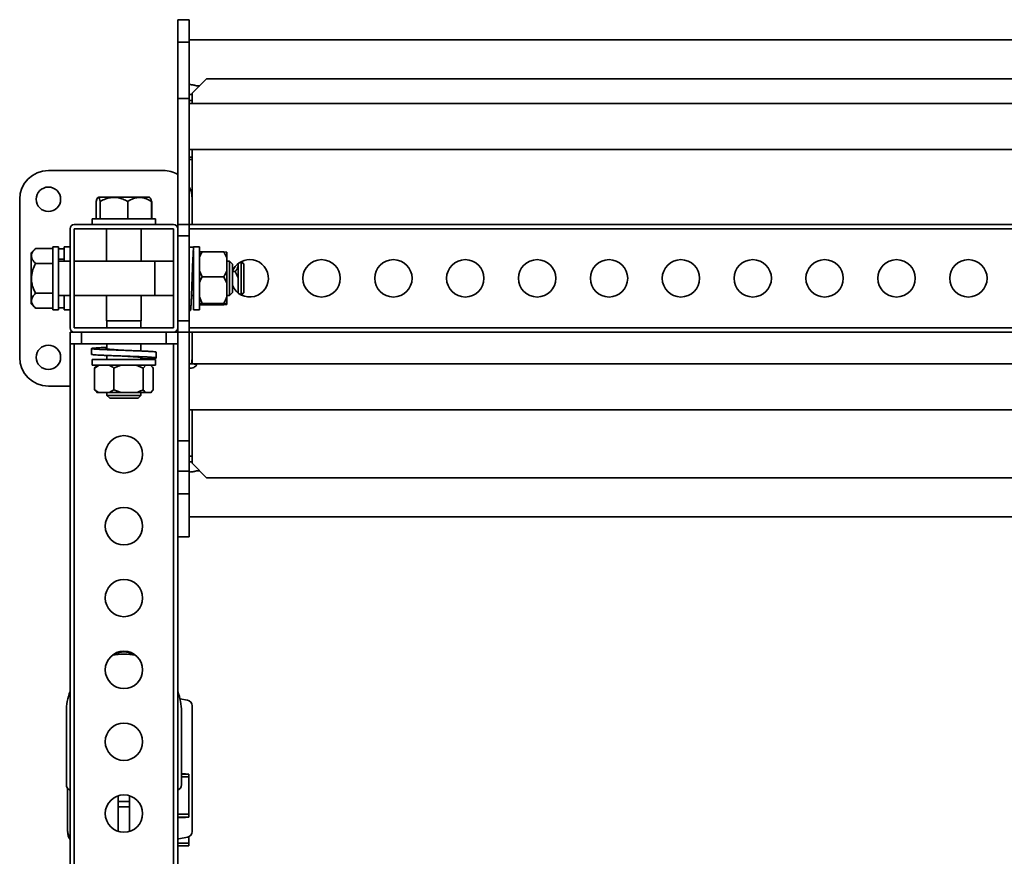
# Model space of a CAD drawing. Units: millimetres. Extents: x 1136 to 5536, y 1880 to 3515.
# Drawn here: x 1136 to 1821, y 2933 to 3515 of the extents above; entities that cross this region are included whole.
import ezdxf
from ezdxf.enums import TextEntityAlignment as Align

# ---------------------------------------------------------------- set-up
doc = ezdxf.new("R2010")
doc.units = ezdxf.units.MM
doc.layers.add('FR - Functional Rig Kit', color=7, linetype='Continuous')
doc.styles.add('Annotative', font='arial.ttf')

# ---------------------------------------------------------------- blocks, each defined once
blk = doc.blocks.new('A$C6a0bbd42')
at = {"color": 7, "linetype": 'Continuous', "lineweight": 35}
for p, q in [((118, 1633.94), (110, 1633.94)), ((110, 1633.94), (110, 1618.19)), ((118, 1633.94), (118, 1618.19)), ((118, 1618.19), (110, 1618.19)), ((110, 1618.19), (110, 1579.17)), ((1152, 1619.94), (118, 1619.94)), ((118, 1618.19), (118, 1579.17)), ((130, 1592.69), (120, 1582.69)), ((1140, 1592.69), (130, 1592.69)), ((120, 1575.58), (120, 1582.69)), ((122.94, 1587.94), (125.25, 1587.94)), ((118, 1579.17), (110, 1579.17)), ((110, 1579.17), (110, 1491.44)), ((120, 1581.77), (118, 1581.77)), ((118, 1579.17), (118, 1491.44)), ((120, 1577.76), (118, 1577.76)), ((1152, 1575.58), (118, 1575.58)), ((118, 1543.58), (119.14, 1543.58)), ((119.14, 1543.58), (1150.86, 1543.58)), ((120, 1491.44), (120, 1543.58)), ((120, 1538.21), (118, 1538.21)), ((118, 1536.53), (120, 1536.53)), ((100, 1528.94), (20, 1528.94)), ((0, 1508.94), (0, 1398.94)), ((53.16, 1495.44), (53.16, 1507.44)), ((53.3, 1495.44), (53.3, 1507.44)), ((54.33, 1510.06), (54.27, 1510)), ((54.72, 1510.44), (54.33, 1510.06)), ((65.69, 1510.44), (54.72, 1510.44)), ((56.01, 1495.44), (56.01, 1507.44)), ((90.28, 1510.44), (65.69, 1510.44)), ((75.2, 1495.44), (75.2, 1507.44)), ((90.67, 1510.06), (90.28, 1510.44)), ((90.73, 1510), (90.67, 1510.06)), ((91.7, 1495.44), (91.7, 1507.44)), ((91.84, 1495.44), (91.84, 1507.44)), ((50.5, 1495.44), (50.5, 1491.44)), ((50.5, 1495.44), (94.5, 1495.44)), ((94.5, 1491.44), (94.5, 1495.44)), ((35, 1488.44), (35, 1419.44)), ((107, 1491.44), (38, 1491.44)), ((38, 1488.44), (38, 1419.44)), ((107, 1488.44), (38, 1488.44)), ((60.5, 1488.44), (60.5, 1465.94)), ((84.5, 1465.94), (84.5, 1488.44)), ((107, 1419.44), (107, 1488.44)), ((118, 1491.44), (110, 1491.44)), ((110, 1491.44), (110, 1488.44)), ((110, 1419.44), (110, 1488.44)), ((118, 1491.44), (118, 1483.44)), ((118, 1491.44), (1152, 1491.44)), ((118, 1488.44), (1152, 1488.44)), ((118, 1483.44), (110, 1483.44)), ((118, 1483.44), (118, 1424.44)), ((11, 1474.73), (8, 1471.73)), ((23, 1474.73), (11, 1474.73)), ((27, 1475.94), (23, 1475.94)), ((23, 1472.99), (23, 1475.94)), ((23, 1431.94), (23, 1472.99)), ((27, 1472.99), (27, 1475.94)), ((31, 1474.54), (27, 1474.54)), ((31, 1474.42), (27, 1474.42)), ((27, 1431.94), (27, 1472.99)), ((35, 1475.94), (31, 1475.94)), ((31, 1465.94), (31, 1475.94)), ((118, 1475.58), (121, 1475.58)), ((125, 1475.94), (121, 1475.94)), ((121, 1475.58), (121, 1475.94)), ((121, 1475.58), (121, 1475.1)), ((121, 1431.94), (121, 1472.99)), ((125, 1472.99), (125, 1475.94)), ((125, 1431.94), (125, 1472.99)), ((8, 1471.73), (8, 1436.16)), ((31, 1467.27), (27, 1467.27)), ((35, 1465.94), (27, 1465.94)), ((94, 1465.94), (38, 1465.94)), ((102, 1465.94), (94, 1465.94)), ((94, 1465.94), (94, 1441.94)), ((102, 1465.94), (102, 1465.82)), ((127, 1472.47), (142, 1472.47)), ((142, 1472.47), (144, 1468.26)), ((144, 1472.2), (142, 1472.47)), ((144, 1468.26), (144, 1472.2)), ((144, 1459.25), (144, 1468.26)), ((23, 1464.33), (11, 1464.33)), ((107, 1465.82), (94, 1465.82)), ((121, 1465.82), (120.98, 1465.82)), ((127, 1455.05), (125, 1459.25)), ((146, 1465.82), (144, 1465.82)), ((144, 1450.57), (144, 1459.25)), ((148, 1463.82), (146, 1465.82)), ((146, 1465.82), (146, 1442.07)), ((148, 1463.82), (148, 1444.07)), ((152, 1462.27), (152, 1464.19)), ((152, 1453.8), (152, 1462.27)), ((154, 1465.48), (154, 1444.83)), ((156, 1463.82), (154.23, 1465.59)), ((156, 1463.82), (156, 1446.37)), ((127, 1455.05), (142, 1455.05)), ((142, 1455.05), (144, 1450.57)), ((148, 1458.6), (150, 1458.6)), ((152, 1443.7), (152, 1453.8)), ((144, 1441), (144, 1450.57)), ((156, 1446.37), (156, 1444.07)), ((23, 1443.55), (11, 1443.55)), ((27, 1441.94), (35, 1441.94)), ((31, 1431.94), (31, 1441.94)), ((38, 1441.94), (94, 1441.94)), ((60.5, 1441.94), (60.5, 1424.44)), ((84.5, 1424.44), (84.5, 1441.94)), ((94, 1442.07), (107, 1442.07)), ((94, 1441.94), (102, 1441.94)), ((102, 1442.07), (102, 1441.94)), ((119.53, 1442.07), (121, 1442.07)), ((127, 1436.52), (125, 1441)), ((144, 1442.07), (146, 1442.07)), ((144, 1436.25), (144, 1441)), ((146, 1442.07), (148, 1444.07)), ((154, 1444.83), (154, 1442.41)), ((154.23, 1442.3), (156, 1444.07)), ((8, 1436.16), (11, 1433.16)), ((23, 1433.16), (11, 1433.16)), ((23, 1431.94), (27, 1431.94)), ((31, 1433.47), (27, 1433.47)), ((31, 1433.35), (27, 1433.35)), ((31, 1431.94), (35, 1431.94)), ((121, 1431.94), (125, 1431.94)), ((125, 1436.25), (127, 1436.52)), ((127, 1436.52), (142, 1436.52)), ((127, 1435.42), (142, 1435.42)), ((144, 1435.68), (142, 1435.42)), ((144, 1435.68), (144, 1436.25)), ((118, 1431.44), (118.72, 1431.44)), ((38, 1419.44), (107, 1419.44)), ((67.9, 1424.44), (60.5, 1424.44)), ((60.62, 1424.44), (60.62, 1419.44)), ((84.5, 1424.44), (67.9, 1424.44)), ((84.37, 1419.44), (84.37, 1424.44)), ((118, 1424.44), (110, 1424.44)), ((110, 1419.44), (110, 1416.44)), ((118, 1424.44), (118, 1416.44)), ((118, 1419.44), (1152, 1419.44)), ((35, 1408.44), (35, 1416.44)), ((38, 1416.44), (35, 1416.44)), ((38, 1416.44), (107, 1416.44)), ((43, 1408.44), (43, 1416.44)), ((102, 1408.44), (102, 1416.44)), ((110, 1416.44), (107, 1416.44)), ((118, 1416.44), (110, 1416.44)), ((110, 1408.44), (110, 1416.44)), ((118, 1416.44), (118, 1340.74)), ((118, 1416.44), (1152, 1416.44)), ((120, 1394.38), (120, 1416.44)), ((43, 1408.44), (35, 1408.44)), ((35, 804.44), (35, 1408.44)), ((38, 804.44), (38, 1408.44)), ((102, 1408.44), (43, 1408.44)), ((50, 1405.08), (50, 1401.08)), ((60.62, 1408.44), (60.62, 1404.84)), ((84.37, 1403.38), (84.37, 1408.44)), ((110, 1408.44), (102, 1408.44)), ((107, 804.44), (107, 1408.44)), ((110, 855.11), (110, 1408.44)), ((50.5, 1397.44), (50.5, 1393.44)), ((50.5, 1397.44), (94.5, 1397.44)), ((60.62, 1400.27), (60.62, 1397.44)), ((84.37, 1397.44), (84.37, 1398.81)), ((94.5, 1393.44), (94.5, 1397.44)), ((95, 1398.58), (95, 1402.58)), ((50.5, 1393.44), (94.5, 1393.44)), ((52.07, 1391.44), (55.33, 1393.44)), ((52.07, 1391.44), (52.07, 1376.44)), ((53.72, 1393.44), (53.39, 1393.12)), ((65.58, 1391.44), (65.58, 1376.44)), ((81.07, 1393.44), (86.01, 1391.44)), ((86.01, 1391.44), (87.68, 1393.44)), ((86.01, 1391.44), (86.01, 1376.44)), ((91.61, 1393.12), (91.28, 1393.44)), ((92.93, 1391.44), (92.93, 1376.44)), ((1150.86, 1394.38), (119.14, 1394.38)), ((20, 1378.94), (35, 1378.94)), ((52.07, 1376.44), (53.41, 1374.84)), ((53.37, 1374.79), (53.72, 1374.44)), ((53.72, 1374.44), (55.33, 1374.44)), ((55.33, 1374.44), (62.31, 1374.44)), ((60.62, 1374.44), (60.62, 1372.44)), ((60.62, 1372.44), (62.62, 1370.44)), ((67.95, 1372.44), (60.62, 1372.44)), ((65.58, 1376.44), (62.31, 1374.44)), ((70.51, 1374.44), (62.31, 1374.44)), ((68.72, 1370.44), (62.62, 1370.44)), ((70.51, 1374.44), (65.58, 1376.44)), ((84.37, 1372.44), (67.95, 1372.44)), ((82.37, 1370.44), (68.72, 1370.44)), ((70.51, 1374.44), (81.07, 1374.44)), ((81.07, 1374.44), (87.68, 1374.44)), ((82.37, 1370.44), (84.37, 1372.44)), ((84.37, 1372.44), (84.37, 1374.44)), ((87.68, 1374.44), (91.26, 1374.44)), ((92.93, 1376.44), (91.26, 1374.44)), ((91.26, 1374.44), (91.28, 1374.44)), ((91.28, 1374.44), (91.63, 1374.79)), ((118, 1362.38), (1152, 1362.38)), ((120, 1325.19), (120, 1362.38)), ((118, 1340.74), (110, 1340.74)), ((118, 1340.74), (118, 1319.76)), ((118, 1330.13), (120, 1330.13)), ((118, 1326.12), (120, 1326.12)), ((120, 1325.19), (130, 1315.19)), ((110, 1319.76), (118, 1319.76)), ((118, 1319.76), (118, 1303.94)), ((125.25, 1319.94), (123, 1319.94)), ((1140, 1315.19), (130, 1315.19)), ((118, 1303.94), (110, 1303.94)), ((118, 1303.94), (118, 1273.94)), ((118, 1287.94), (1152, 1287.94)), ((110, 1273.94), (118, 1273.94)), ((116.69, 1160.38), (111.51, 1161.3)), ((32.5, 1152.44), (32.5, 1101.44)), ((112.5, 1101.44), (112.5, 1152.44)), ((120, 1068.94), (120, 1156.44)), ((115.25, 1109.19), (112.5, 1109.19)), ((117.75, 1108.94), (112.5, 1108.94)), ((117.75, 1106.94), (112.5, 1106.94)), ((115.25, 1108.94), (115.25, 1109.19)), ((117.75, 1106.94), (117.75, 1108.94)), ((117.75, 1080.94), (117.75, 1106.94)), ((33.32, 1099.02), (33.32, 1069.94)), ((68.5, 1089.94), (68.5, 1093.81)), ((68.5, 1089.94), (76.5, 1089.94)), ((68.5, 1086.14), (68.5, 1089.94)), ((76.5, 1089.94), (76.5, 1093.81)), ((76.5, 1086.14), (76.5, 1089.94)), ((68.5, 1086.14), (76.5, 1086.14)), ((68.5, 1069.07), (68.5, 1086.14)), ((76.5, 1069.07), (76.5, 1086.14)), ((117.75, 1080.94), (110, 1080.94)), ((117.75, 1078.94), (110, 1078.94)), ((110, 1078.69), (115.25, 1078.69)), ((115.25, 1078.69), (115.25, 1078.94)), ((117.75, 1078.94), (117.75, 1080.94)), ((110.81, 1063.97), (116.69, 1065)), ((117.75, 1060.94), (117.75, 1065.35)), ((117.75, 1060.94), (110, 1060.94)), ((117.75, 1058.94), (110, 1058.94)), ((117.75, 1058.94), (117.75, 1060.94))]:
    blk.add_line(p, q, dxfattribs=at)
at = {"color": 7, "linetype": 'Continuous', "lineweight": 35, "flags": 128}
for points in [[(119.47, 1394.38), (119.8, 1396.1), (120, 1398.94)], [(110, 1063.74), (110.13, 1063.79), (110.81, 1063.97)]]:
    blk.add_lwpolyline(points, dxfattribs=at)
at = {"color": 7, "linetype": 'Continuous', "lineweight": 35}
for centre, radius in [((20, 1508.94), 8.5), ((210, 1453.94), 13), ((260, 1453.94), 13), ((310, 1453.94), 13), ((360, 1453.94), 13), ((410, 1453.94), 13), ((460, 1453.94), 13), ((510, 1453.94), 13), ((560, 1453.94), 13), ((610, 1453.94), 13), ((660, 1453.94), 13), ((20, 1398.94), 8.5), ((72.5, 1331.44), 13), ((72.5, 1281.44), 13), ((72.5, 1231.44), 13), ((72.5, 1181.44), 13), ((72.5, 1131.44), 13), ((72.5, 1081.44), 13)]:
    blk.add_circle(centre, radius, dxfattribs=at)
for centre, radius, start, end in [((20, 1508.94), 20, 90, 180), ((100, 1508.94), 20, 60, 90), ((100, 1508.94), 20, 0, 25.84193), ((38, 1488.44), 3, 90, 180), ((107, 1488.44), 3, 0, 90), ((160, 1453.94), 13, 90, 157.38014), ((160, 1453.94), 13, 202.61986, 90), ((38, 1419.44), 3, 180, 270), ((107, 1419.44), 3, 270, 0), ((20, 1398.94), 20, 180, 270), ((72.5, 1152.44), 40, 78.32476, 101.67524), ((72.5, 1181.44), 12.5, 56.24069, 123.75931), ((72.5, 1152.44), 40, 159.63587, 180), ((72.5, 1152.44), 40, 0, 20.36413), ((116, 1156.44), 4, 0, 80), ((36.5, 1101.44), 4, 180, 247.97569), ((108.5, 1101.44), 4, 292.02431, 0), ((43.32, 1069.94), 10, 180, 213.73273), ((43.32, 1068.94), 10, 180, 213.73273), ((116, 1068.94), 4, 280, 0)]:
    blk.add_arc(centre, radius, start, end, dxfattribs=at)
for points, knots in [([(118, 1588.75), (118.55, 1588.73), (119.64, 1588.69), (121.11, 1588.45), (122.24, 1588.17), (122.92, 1587.97), (122.94, 1587.96), (122.94, 1587.96)], [0, 0, 0, 0, 0.207614, 0.414975, 0.628814, 0.847392, 1, 1, 1, 1]), ([(54.3, 1509.98), (54.16, 1509.82), (53.77, 1509.37), (53.4, 1508.21), (53.16, 1507.44)], [0, 0, 0, 0, 0.338704, 1, 1, 1, 1]), ([(56.01, 1507.44), (55.82, 1508.1), (55.44, 1509.42), (54.89, 1510.29), (54.38, 1510.21), (53.86, 1509.4), (53.51, 1508.19), (53.3, 1507.44)], [0, 0, 0, 0, 0.21619, 0.439772, 0.593427, 0.752217, 1, 1, 1, 1]), ([(75.2, 1507.44), (74.12, 1507.99), (71.99, 1509.06), (68.55, 1510.07), (65.03, 1510.36), (61.5, 1509.8), (58.5, 1508.73), (56.71, 1507.81), (56.01, 1507.44)], [0, 0, 0, 0, 0.178537, 0.351407, 0.530248, 0.703445, 0.882662, 1, 1, 1, 1]), ([(91.7, 1507.44), (90.57, 1508.1), (88.27, 1509.42), (84.89, 1510.29), (81.81, 1510.21), (78.64, 1509.4), (76.5, 1508.19), (75.2, 1507.44)], [0, 0, 0, 0, 0.21619, 0.439772, 0.593427, 0.752217, 1, 1, 1, 1]), ([(90.65, 1510.05), (90.79, 1509.88), (91.15, 1509.41), (91.49, 1508.21), (91.7, 1507.44)], [0, 0, 0, 0, 0.365965, 1, 1, 1, 1]), ([(11, 1474.73), (10.46, 1474.14), (9.38, 1472.99), (8.37, 1471.13), (8.09, 1469.22), (8.64, 1467.3), (9.71, 1465.68), (10.64, 1464.71), (11, 1464.33)], [0, 0, 0, 0, 0.178537, 0.351407, 0.530248, 0.703445, 0.882662, 1, 1, 1, 1]), ([(121, 1475.58), (120.95, 1475.09), (120.85, 1474.12), (120.69, 1471.67), (120.53, 1468.59), (120.37, 1464.94), (120.22, 1460.87), (120.06, 1456.52), (119.9, 1452.09), (119.75, 1447.72), (119.6, 1443.59), (119.44, 1439.86), (119.28, 1436.67), (119.13, 1434.14), (118.97, 1432.41), (118.84, 1431.5), (118.75, 1431.54), (118.72, 1431.55)], [0, 0, 0, 0, 0.068433, 0.137308, 0.205496, 0.274223, 0.342951, 0.411139, 0.480014, 0.548447, 0.61688, 0.685755, 0.753943, 0.82267, 0.891398, 0.959586, 1, 1, 1, 1]), ([(121, 1465.96), (120.93, 1465.58), (120.79, 1464.82), (120.58, 1462.72), (120.37, 1460.09), (120.17, 1457.08), (120.04, 1454.96), (119.97, 1453.94)], [0, 0, 0, 0, 0.202576, 0.405152, 0.607729, 0.810305, 1, 1, 1, 1]), ([(125, 1468.26), (125.24, 1468.9), (125.78, 1470.34), (126.56, 1471.71), (127, 1472.47)], [0, 0, 0, 0, 0.440109, 1, 1, 1, 1]), ([(127, 1472.47), (126.84, 1472.45), (126.04, 1472.37), (125.46, 1472.28), (125, 1472.2)], [0, 0, 0, 0, 0.199113, 1, 1, 1, 1]), ([(11, 1464.33), (10.35, 1462.91), (9.02, 1460.01), (8.15, 1455.76), (8.23, 1451.86), (9.04, 1447.87), (10.26, 1445.18), (11, 1443.55)], [0, 0, 0, 0, 0.21619, 0.439772, 0.593427, 0.752217, 1, 1, 1, 1]), ([(144, 1459.25), (143.76, 1458.62), (143.22, 1457.18), (142.44, 1455.81), (142, 1455.05)], [0, 0, 0, 0, 0.440109, 1, 1, 1, 1]), ([(152, 1462.27), (151.76, 1461.72), (151.22, 1460.46), (150.44, 1459.27), (150, 1458.6)], [0, 0, 0, 0, 0.440109, 1, 1, 1, 1]), ([(119.97, 1453.94), (119.97, 1453.95), (119.97, 1453.96), (119.97, 1453.96), (119.97, 1453.96)], [0, 0, 0, 0, 0.691628, 1, 1, 1, 1]), ([(125, 1450.57), (125.24, 1451.25), (125.78, 1452.78), (126.56, 1454.23), (127, 1455.05)], [0, 0, 0, 0, 0.440109, 1, 1, 1, 1]), ([(150, 1458.6), (150.16, 1458.29), (150.96, 1456.75), (151.54, 1455.11), (152, 1453.8)], [0, 0, 0, 0, 0.199113, 1, 1, 1, 1]), ([(11, 1443.55), (10.35, 1442.83), (9.02, 1441.39), (8.15, 1439.26), (8.23, 1437.32), (9.04, 1435.32), (10.26, 1433.98), (11, 1433.16)], [0, 0, 0, 0, 0.21619, 0.439772, 0.593427, 0.752217, 1, 1, 1, 1]), ([(144, 1441), (143.76, 1440.32), (143.22, 1438.79), (142.44, 1437.33), (142, 1436.52)], [0, 0, 0, 0, 0.440109, 1, 1, 1, 1]), ([(127, 1435.42), (126.84, 1435.44), (126.04, 1435.52), (125.46, 1435.61), (125, 1435.68)], [0, 0, 0, 0, 0.199113, 1, 1, 1, 1]), ([(142, 1436.52), (142.16, 1436.5), (142.96, 1436.42), (143.54, 1436.33), (144, 1436.25)], [0, 0, 0, 0, 0.199113, 1, 1, 1, 1]), ([(94.92, 1402.58), (94.9, 1402.62), (94.87, 1402.71), (93.8, 1402.85), (91.93, 1403.01), (89.27, 1403.16), (85.99, 1403.32), (82.18, 1403.48), (77.99, 1403.63), (73.61, 1403.79), (69.17, 1403.94), (64.86, 1404.1), (60.85, 1404.26), (57.29, 1404.41), (54.31, 1404.57), (52.03, 1404.73), (50.53, 1404.88), (49.88, 1405.04), (50.1, 1405.19), (51.18, 1405.35), (53.07, 1405.51), (55.74, 1405.66), (58.31, 1405.79), (60.11, 1405.86), (60.62, 1405.88)], [0, 0, 0, 0, 0.035458, 0.082649, 0.130145, 0.177167, 0.224561, 0.271954, 0.318976, 0.366473, 0.413663, 0.460854, 0.50835, 0.555372, 0.602766, 0.65016, 0.697182, 0.744678, 0.791869, 0.83906, 0.886556, 0.933578, 0.980972, 1, 1, 1, 1]), ([(72.48, 1403.83), (71.87, 1403.87), (70.17, 1403.97), (67.47, 1404.15), (64.64, 1404.36), (62.34, 1404.57), (60.73, 1404.78), (59.96, 1404.99), (59.91, 1405.16), (60.44, 1405.27), (60.62, 1405.31)], [0, 0, 0, 0, 0.078614, 0.219382, 0.36015, 0.500917, 0.641685, 0.782453, 0.923221, 1, 1, 1, 1]), ([(84.37, 1397.77), (85.49, 1397.82), (87.82, 1397.92), (90.69, 1398.07), (92.97, 1398.23), (94.47, 1398.38), (95.12, 1398.54), (94.9, 1398.69), (93.82, 1398.85), (91.92, 1399.01), (89.27, 1399.16), (85.99, 1399.32), (82.18, 1399.48), (77.99, 1399.63), (73.61, 1399.79), (69.17, 1399.94), (64.86, 1400.1), (60.85, 1400.26), (57.29, 1400.41), (54.31, 1400.57), (52.02, 1400.73), (50.57, 1400.88), (49.93, 1401), (50.06, 1401.06), (50.08, 1401.08)], [0, 0, 0, 0, 0.043105, 0.09047, 0.137835, 0.184829, 0.232296, 0.279458, 0.32662, 0.374087, 0.42108, 0.468445, 0.51581, 0.562803, 0.61027, 0.657432, 0.704594, 0.752061, 0.799055, 0.846419, 0.893784, 0.940778, 0.988245, 1, 1, 1, 1]), ([(72.49, 1403.83), (72.49, 1403.83), (72.48, 1403.83), (72.48, 1403.83), (72.48, 1403.83)], [0, 0, 0, 0, 0.5, 1, 1, 1, 1]), ([(84.37, 1398.34), (84.59, 1398.39), (85.12, 1398.51), (84.99, 1398.69), (84.1, 1398.9), (82.4, 1399.11), (80.03, 1399.32), (77.14, 1399.53), (74.54, 1399.7), (72.97, 1399.8), (72.48, 1399.83)], [0, 0, 0, 0, 0.096275, 0.236572, 0.376868, 0.517165, 0.657461, 0.797758, 0.938055, 1, 1, 1, 1]), ([(53.41, 1393.11), (53.27, 1392.97), (52.81, 1392.52), (52.37, 1391.89), (52.07, 1391.44)], [0, 0, 0, 0, 0.306322, 1, 1, 1, 1]), ([(62.31, 1393.44), (62.8, 1393.2), (63.92, 1392.66), (64.98, 1391.88), (65.58, 1391.44)], [0, 0, 0, 0, 0.440109, 1, 1, 1, 1]), ([(65.58, 1391.44), (65.89, 1391.6), (67.48, 1392.4), (69.16, 1392.98), (70.51, 1393.44)], [0, 0, 0, 0, 0.199113, 1, 1, 1, 1]), ([(91.59, 1393.11), (91.73, 1392.97), (92.19, 1392.52), (92.63, 1391.89), (92.93, 1391.44)], [0, 0, 0, 0, 0.306322, 1, 1, 1, 1]), ([(118, 1394.37), (118.55, 1394.38), (119.64, 1394.38), (121.1, 1394.37), (122.25, 1394.26), (122.94, 1393.99), (123.07, 1393.52), (122.65, 1392.91), (121.75, 1392.26), (120.42, 1391.68), (119.08, 1391.4), (118.25, 1391.38), (118, 1391.37)], [0, 0, 0, 0, 0.10375, 0.207375, 0.314236, 0.423466, 0.529296, 0.631502, 0.734995, 0.842797, 0.951749, 1, 1, 1, 1]), ([(55.33, 1374.44), (54.84, 1374.68), (53.72, 1375.23), (52.66, 1376.01), (52.07, 1376.44)], [0, 0, 0, 0, 0.440109, 1, 1, 1, 1]), ([(86.01, 1376.44), (85.69, 1376.29), (84.1, 1375.49), (82.42, 1374.91), (81.07, 1374.44)], [0, 0, 0, 0, 0.199113, 1, 1, 1, 1]), ([(87.68, 1374.44), (87.43, 1374.68), (86.86, 1375.23), (86.31, 1376.01), (86.01, 1376.44)], [0, 0, 0, 0, 0.440109, 1, 1, 1, 1]), ([(118, 1319.14), (118.55, 1319.16), (119.64, 1319.2), (121.11, 1319.44), (122.25, 1319.72), (122.9, 1319.91), (122.97, 1319.93), (123, 1319.94)], [0, 0, 0, 0, 0.207466, 0.41468, 0.628367, 0.84679, 1, 1, 1, 1])]:
    blk.add_open_spline(points, degree=3, knots=knots, dxfattribs=at)
at = {"style": 'Annotative'}
blk.add_attdef('960I-AAC', text='', height=100, dxfattribs=at).set_placement((1893.76, 337.28), align=Align.MIDDLE_CENTER)

msp = doc.modelspace()

# ---------------------------------------------------------------- block references
at = {"layer": 'FR - Functional Rig Kit'}
msp.add_blockref('A$C6a0bbd42', (1136.48, 1880.92), dxfattribs=at)

doc.saveas('drawing.dxf')
